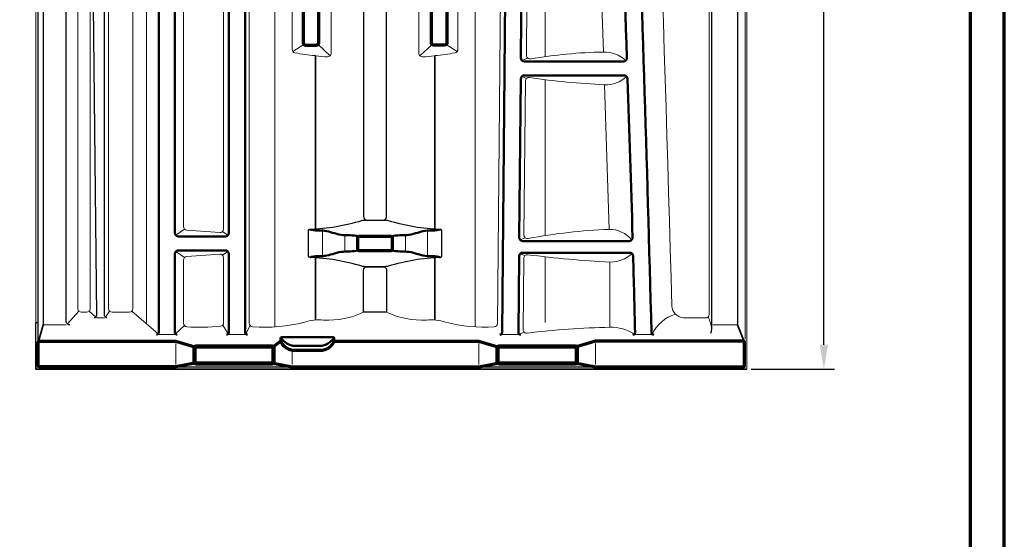
# Model space of a CAD drawing. Units: millimetres. Extents: x -439 to 1238, y -16 to 875.
# Drawn here: x 793 to 1215, y 207 to 430 of the extents above; entities that cross this region are included whole.
import ezdxf
from ezdxf.enums import TextEntityAlignment as Align

# ---------------------------------------------------------------- set-up
doc = ezdxf.new("R2010")
doc.units = ezdxf.units.MM
doc.header["$PDMODE"] = 34
doc.header["$PDSIZE"] = 3
for name, color, linetype, lineweight in [('BEMASSUNG', 160, 'Continuous', 25), ('CREATON_Linie 0.18', 1, 'Continuous', 18), ('CREATON_Linie 0.20 (rot)', 10, 'Continuous', 20), ('CREATON_Linie 0.25', 2, 'Continuous', 25), ('CREATON_Linie 0.35', 3, 'Continuous', 35), ('CREATON_Linie 0.50', 7, 'Continuous', 50), ('CREATON_Linie 0.70', 4, 'Continuous', 70), ('CREATON_Linie 1.00', 31, 'Continuous', 90), ('CREATON_Linie Schrägen', 171, 'Continuous', 20), ('CREATON_PAPIER', 4, 'Continuous', 70), ('CREATON_PAPIER-Dateiname', 251, 'Continuous', 70)]:
    doc.layers.add(name, color=color, linetype=linetype, lineweight=lineweight)
doc.styles.add('ARIAL', font='arial.ttf')
doc.dimstyles.new('CREATON M1-1', dxfattribs={"dimscale": 3, "dimtxt": 3, "dimasz": 3.5, "dimexe": 1.5, "dimexo": 0.625, "dimgap": 1.25, "dimtad": 1, "dimtih": 1, "dimtoh": 1, "dimdec": 1, "dimdsep": 46, "dimtxsty": 'ARIAL', "dimcen": 2.5, "dimclrd": 256, "dimclre": 256, "dimclrt": 256, "dimadec": 0, "dimazin": 0, "dimtfac": 1, "dimtdec": 1, "dimtmove": 0, "dimatfit": 3, "dimfxl": 1.25, "dimtvp": 1, "dimtolj": 1, "dimtzin": 0, "dimlwd": -1, "dimlwe": -1, "dimarcsym": 0})

# ---------------------------------------------------------------- blocks, each defined once
blk = doc.blocks.new('CREATON_DIN-A3')
blk.add_lwpolyline([(13.00000000000002, 292), (13, 5), (415, 5), (415, 292)], close=True)
at = {"layer": 'CREATON_PAPIER', "color": 2}
blk.add_lwpolyline([(0, 0), (420, 0), (420, 297), (1.819345455539301e-14, 297)], close=True, dxfattribs=at)
blk = doc.blocks.new('CREATON_DIN-A3 _PRODZ - Ziegel')
at = {"xscale": 0.9642857142857143, "yscale": 0.9642857142857143, "zscale": 0.9642857142857143}
blk.add_blockref('CREATON_DIN-A3', (0, 0), dxfattribs=at)
at = {"layer": 'CREATON_PAPIER', "color": 7, "style": 'ARIAL'}
for tag, p in [('MAßSTAB', (300.8122207974225, 34.35967567334455)), ('PRODUKT-ZEILE1', (357.0277605399565, 16.85225008114139)), ('DATUM', (300.812220797422, 14.49895844328648)), ('PRODUKT-ZEILE2', (357.0277605399565, 12.50146228869289))]:
    blk.add_attdef(tag, text='', height=2.75, dxfattribs=at).set_placement(p, align=Align.MIDDLE_CENTER)
at = {"layer": 'CREATON_PAPIER-Dateiname', "style": 'ARIAL'}
blk.add_attdef('DATEINAME', (11.95048673936435, 32.53955229369603), '', height=2, rotation=90, dxfattribs=at)
blk = doc.blocks.new('*D22')
at = {"layer": 'BEMASSUNG', "transparency": 16777216}
for p, q in [((1078.17255773501, 754.714285714286), (1142.107152094062, 754.714285714286)), ((1137.607152094062, 744.214285714286), (1137.607152094062, 525.5410251412983)), ((1137.607152094062, 290.2142857142859), (1137.607152094062, 508.8875462872737)), ((1106.482152094061, 279.7142857142859), (1142.107152094062, 279.7142857142859))]:
    blk.add_line(p, q, dxfattribs=at)
for points in [[(1135.857152094062, 744.214285714286), (1139.357152094062, 744.214285714286), (1137.607152094062, 754.714285714286)], [(1135.857152094062, 290.2142857142859), (1139.357152094062, 290.2142857142859), (1137.607152094062, 279.7142857142859)]]:
    blk.add_solid(points, dxfattribs=at)
at = {"layer": 'Defpoints', "color": 0, "transparency": 16777216}
for p in [(1076.29755773501, 754.714285714286), (1137.607152094062, 754.714285714286), (1104.607152094061, 279.7142857142859)]:
    blk.add_point(p, dxfattribs=at)
at = {"layer": 'BEMASSUNG', "transparency": 16777216, "insert": (1137.607152094062, 517.2142857142856), "char_height": 9, "attachment_point": 5, "style": 'ARIAL'}
blk.add_mtext('\\A1;475', dxfattribs=at)
blk = doc.blocks.new('CREATON_REG_DW - US')
at = {"layer": 'CREATON_Linie 0.18'}
blk.add_lwpolyline([(-38.00000001976855, -425.0000000065305), (-38.00000001976855, 11.95749519451704), (4.999999980231451, 11.95749519451704, 0.414213562373095), (6.999999980231451, 13.95749519451704), (6.999999980231451, 28.95749519451681, -0.3851048160495715), (7.999999970347176, 30), (211.4978135922013, 30, -0.361370346247964), (212.4940972724967, 29.03419362034731), (215.4644853300531, -9.580851127876254, 0.3919022311990902), (215.9630125728038, -10.04250287843388), (267.0000062400909, -10.04250287843388), (267.0000062400909, -445.0000000065305)], format="xyb", dxfattribs=at)
blk.add_lwpolyline([(8.49999998023145, 28.45749519807658), (210.5325501036249, 28.45749719487015), (213.6479347246493, -12.04250287843388), (266.2008041367567, -12.04250287843388), (266.2008041367567, -432.1178735586507)], dxfattribs=at)
at = {"layer": 'CREATON_Linie 0.20 (rot)'}
for points in [[(-14.2361906493586, 10.45749519451704), (-14.2361906493586, -63.94522931869847, -0.02430402703961056), (-14.24563046582068, -64.13931732892434), (-14.71427210047966, -68.9456903615229, 0.02430402703961056), (-14.72371191694174, -69.13977837174878), (-14.72371191694174, -419.0152444206067, -0.4142135623730951), (-16.22371191694174, -420.5152444206067), (-18.43229250120191, -420.5152444206067, -0.4142135623730951), (-19.93229250120191, -419.0152444206067), (-19.93229250120191, -69.68289116734184, 0.1561909366889247), (-20.3042524894139, -68.52121749542823), (-23.12804003155657, -64.56379019501958, -0.156190936688944), (-23.50000001976866, -63.40211652310586), (-23.50000001976866, 10.45749519451704)], [(7.531677152102247, -63.85978112190014), (6.772172729978365, -68.13795222112674, -0.115015043626958), (6.23580204501809, -69.3900663129649, 0.157429750297925), (3.589456021724345, -77.33704544429645), (3.589456021724345, -419.0152444206067, -0.4142135623730951), (2.089456021724345, -420.5152444206067), (-5.314891574165358, -420.5152444206067, -0.4142135623730951), (-6.814891574165358, -419.0152444206067), (-6.814891574165358, -69.22522656854653, 0.04558551502023842), (-6.848002446678265, -68.86280808092044), (-7.703079776845698, -64.22219960952623, -0.04558551502023842), (-7.736190649358605, -63.85978112190014), (-7.736190649358605, 10.45749519451704)], [(112.4547010097713, -420.5152444206067, 0.1250092113611885), (129.5641221793437, -423.8956021516933, -0.1099398093557862), (137.7744072904018, -424.8250276343931, 0.07651017691545804), (158.6079074534771, -426.8373838737155, 0.3952318884029903), (160.0232503177936, -425.3529867790303), (161.9996370698157, -206.0330904245166)], [(54.26497056451899, -19.31213415694253), (54.26497056451899, -20.50402712019979), (54.72537713370775, -28.54547899857675), (54.72537713370775, -64.04250287843468, 0.05348422453744532), (53.52993490873632, -86.04250287843479), (53.52993490873632, -425.2423974374197, 0.3915543954124397), (54.9130862084362, -426.737839305644, 0.08193122775037934), (77.22559267005113, -424.8250276343931, -0.1099398093557862), (85.43587778110918, -423.8956021516933, 0.1250092113611885), (102.5452989506816, -420.5152444206067, -0.1250092113611885)], [(42.51965420890758, -81.56530620182673), (42.51965420890758, -384.8864920553534, -0.4357246234473964), (40.91042954187799, -386.3825100940522), (26.78954834142257, -385.3515408761772, -0.3930247955194152), (25.39877300845217, -383.8555228374784), (25.39877300845217, -69.80558459536587, -0.3938063609433599), (28.18842464122406, -66.81296808729053, 0.0652850494507214), (41.8164448584547, -64.04250287843422)], [(215.1043492565873, -312.5433895609161, 0.1884324110206614), (205.4392617920302, -309.0000000065303, 0.03776554311149203), (174.1844158031083, -311.8981588353233, -0.4659597159682097), (172.4336845044402, -310.4111183742373), (172.9544146989249, -214.5498652721213, -0.4668860796924367), (174.7256887950639, -213.0827512058412, 0.0379668475535231), (202.1521495757145, -216.0000000065303, 0.2137503434657128), (211.6029821615514, -212.4191953629363)], [(217.54407532149, -389.5461127758313, 0.2302800278930146), (207.873867148006, -385.0000000065303, 0.03636167377317269), (173.1332436922786, -388.905639016259, -0.4720793913297266), (171.3579069064126, -387.4179211802165), (171.9836806682499, -321.3925992119902, -0.4541357616692051), (173.6976380399931, -319.921160615901, 0.02392034035299876), (205.89501066296, -323.0000000065303, 0.2186869429522633), (215.3587396858115, -319.4226357656111)], [(218.7345209694977, -429.9006830834821, 0.1534709583976528), (208.2523462427416, -426.9999999999998, 0.02461661246741786), (172.6782849336394, -429.4791065875674, -0.4521031347901889), (171.0005629188274, -427.9764637711021), (171.2704485909586, -397.3444399843477, -0.4500885387300843), (172.964431414071, -395.8702589222885, 0.02063498171087839), (208.2523462427416, -399.0000000065303, 0.1941504951808303), (217.7314894403414, -395.4252475066834)]]:
    blk.add_lwpolyline(points, format="xyb", dxfattribs=at)
for points in [[(239.7501940466173, -423.0000000065315), (249.2653058490414, -423.0000000065305, 0.4142135623730951), (250.7653058490414, -421.5000000065305), (250.7653058490414, -26.04250287843399, 0.4142135623731117), (248.7653058490414, -24.04250287843388), (224.7045635010882, -24.04250287843388, 0.4376139220968161), (219.9416671787967, -28.79407843284093, -0.006152803066941003), (234.7485804382734, -417.8729823727252, 0.3547808480956381)], [(73.13524418900874, -309.3060501952672, 0.03379742677771617), (81.75580546492813, -310.5301409674524, -0.02817346028744297), (82.09077637386167, -310.5738716663736, 0.04435846247177122), (87.15356017461977, -311.0690109029421, 0.4168024519417383), (88.66680638870014, -309.5690693910136), (88.66680639141805, -282.5159363761261, 0.4168024513711688), (87.1535601774874, -281.0159948669632, 0.04435846249678479), (82.09077637386133, -281.5111341035571, -0.0281734602874618), (81.75580546492756, -281.5548648024782, 0.03379742677771213), (73.13524418900863, -282.7789555746634, 0.3543483709663182), (71.94591332453558, -284.2464311922564), (71.9459133245357, -307.8385745776743, 0.3543483709663182)], [(141.8447465083955, -309.3060501952672, -0.03379742677771617), (133.2241852324761, -310.5301409674524, 0.02817346028744297), (132.8892143235425, -310.5738716663736, -0.04435846247177122), (127.8264305227844, -311.0690109029421, -0.4168024519417383), (126.3131843087041, -309.5690693910136), (126.3131843059862, -282.5159363761261, -0.4168024513711688), (127.8264305199168, -281.0159948669632, -0.04435846249678479), (132.8892143235429, -281.5111341035571, 0.0281734602874618), (133.2241852324767, -281.5548648024782, -0.03379742677771213), (141.8447465083956, -282.7789555746634, -0.3543483709663182), (143.0340773728686, -284.2464311922564), (143.0340773728685, -307.8385745776743, -0.3543483709663182)], [(41.17567753807975, -426.5454626857369, -0.04490385595629643), (26.73804058983626, -426.7541965132106, -0.3831065963585281), (25.39877300845228, -425.2628330130518), (25.39877300845217, -398.1444771755826, -0.3930247955194152), (26.78954834142257, -396.6484591368838), (40.91042954187787, -395.6174899190088, -0.4357246234474207), (42.51965420890758, -397.1135079577076), (42.51965420890758, -425.0535991796634, -0.3840119709116351)]]:
    blk.add_lwpolyline(points, format="xyb", close=True, dxfattribs=at)
for points in [[(205.4392617920302, -309.0000000065303), (202.1521495757145, -216.0000000065303)], [(207.873867148006, -385.0000000065303), (205.89501066296, -323.0000000065303)], [(84.99584038617411, -396.19512195775), (84.99584038617411, -385.804878055311)], [(129.9958403861741, -396.19512195775), (129.9958403861741, -385.804878055311)], [(208.2523462427416, -399.0000000065303), (208.2523462427416, -426.9999999999998)], [(-24.92591155246134, -426.0000000065305), (-34.92591155246134, -426.0000000065305)], [(-8.486190649358605, -423.0000000065305), (-11.9861906493586, -423.0000000065305)], [(252.3090503198146, -426.0000000065305), (262.9999969834041, -426.0000000065305)], [(14.07418096187121, -430.1319924974015), (21.83547357744806, -430.1319924974015)], [(44.16513435214551, -430.1319924974015), (51.92642696772236, -430.1319924974015)], [(161.6921227536005, -430.1319924974015), (169.3315096481429, -430.1319924974015)], [(218.7301243916672, -430.1231850021193), (226.3695112862094, -430.1231850021193)], [(21.99999998023145, -434.000722217124), (21.99999998023145, -442.8889691410409)], [(151.9999999802315, -434.000722217124), (151.9999999802315, -442.8889691410409)], [(201.9999999802315, -434.000722217124), (201.9999999802315, -442.8889691410409)], [(71.99999998023145, -436.9189905807148), (71.99999998023145, -442.8889691410409)]]:
    blk.add_lwpolyline(points, dxfattribs=at)
at = {"layer": 'CREATON_Linie 0.25'}
for points in [[(-37.00000001976844, -439.2905317211365), (-37.00000001976844, 10.45749519451704), (8.49999998023145, 10.45749519451704), (8.49999998023145, 28.45749519807658)], [(-38.00000001976855, -440.0000000065305), (-38.00000001976855, -425.0000000065305)], [(-38.00000001976855, -425.0000000065305), (-37.00000001976844, -425.0000000065305)], [(21.99999998023145, -444.0000000065305), (71.99999998023145, -444.0000000065305)], [(151.9999999802315, -444.0000000065305), (201.9999999802315, -444.0000000065305)]]:
    blk.add_lwpolyline(points, dxfattribs=at)
for points in [[(-23.42591155246134, -426.0000000065305, -0.4142135623730951), (-24.92591155246134, -424.5000000065305), (-24.92591155246134, 7.45749519451704, 0.4142135623730951), (-25.42591155246134, 7.95749519451704), (-34.42591155246134, 7.95749519451704, 0.4142135623730951), (-34.92591155246134, 7.45749519451704), (-34.92591155246134, -426.0000000065305)], [(211.6369209357063, -15.07207729304661, -0.1669898335596921), (214.7965496296865, -14.04250287843388), (261.9999969834041, -14.04250287843388, -0.414213562373095), (262.9999969834041, -15.04250287843388), (262.9999969834041, -426.0000000065305)], [(251.4928938352386, -429.5240186944941, 0.0849723826171805), (251.9999969834041, -426.0000000065305), (251.9999969834041, -21.04250287843388, 0.4142135623730951), (250.9999969834041, -20.04250287843388), (216.1898661448431, -20.04250287843388, 0.0953723889894486), (212.9674769335961, -20.66029760881781)], [(-13.4861906493586, -289.0000000065305), (-11.9861906493586, -422.0000000065305, -0.4142135623730951), (-12.9861906493586, -423.0000000065305)], [(-7.486190649358605, -423.0000000065305, -0.4142135623730951), (-8.486190649358605, -422.0000000065305), (-8.486190649358605, -289.0000000065305)]]:
    blk.add_lwpolyline(points, format="xyb", dxfattribs=at)
at = {"layer": 'CREATON_Linie 0.25', "color": 1}
for points in [[(104.0452989506816, -381.0000000065304), (110.9547010097712, -381.0000000065304, 0.414213562373095), (112.4547010097712, -379.5000000065304), (112.4547010097712, -271.3732312789689, 0.414213562373095), (110.9547010097712, -269.8732312789689), (104.0452989506816, -269.8732312789689, 0.414213562373095), (102.5452989506816, -271.3732312789689), (102.5452989506816, -379.5000000065304, 0.414213562373095)], [(104.0452989506816, -401.0000000065306), (110.9547010097712, -401.0000000065306, -0.414213562373095), (112.4547010097712, -402.5000000065306), (112.4547010097712, -420.5152444206067), (102.5452989506816, -420.5152444206067), (102.5452989506816, -402.5000000065306, -0.414213562373095)]]:
    blk.add_lwpolyline(points, format="xyb", close=True, dxfattribs=at)
at = {"layer": 'CREATON_Linie 0.25'}
blk.add_lwpolyline([(113.1470030919576, -381.210461538445, 0.06218050646849509), (135.5172194353153, -384.9807704656941, -0.4017409531813216), (135.9958403861741, -385.4803131928543), (135.9958403861741, -396.5196868202067, -0.4017409531813216), (135.5172194353153, -397.0192295473669, 0.06218050646849507), (113.1470030919576, -400.7895384746161, -0.07292218500952348), (111.7116211697049, -401.0000000065306), (103.2800596026433, -401.0000000065306, -0.07292218500952348), (101.8446776803906, -400.7895384746161, 0.06218050646849507), (79.47446133703295, -397.0192295473669, -0.4017409531813216), (78.99584038617411, -396.5196868202067), (78.99584038617411, -385.4803131928543, -0.4017409531813216), (79.47446133703295, -384.9807704656941, 0.06218050646849319), (101.8446776803905, -381.210461538445, -0.07292218500952918), (103.2800596026433, -381.0000000065304), (111.7116211697049, -381.0000000065304, -0.07292218500952348)], format="xyb", close=True, dxfattribs=at)
at = {"layer": 'CREATON_Linie 0.35'}
for points in [[(81.92390694194955, -310.5472876721129), (81.92390694194944, -384.8430437052279)], [(133.0760930185031, -310.5472876721129), (133.0760930185032, -384.8430437052279)], [(81.92390694194944, -423.8471487159738), (81.92390694194944, -397.1569563078331)], [(133.0760930185033, -423.8471487159738), (133.0760930185032, -397.1569563078331)], [(-36.85355341036166, -433.0361379610412), (-34.92591155246134, -426.0000000065305)], [(265.8535503739975, -433.0361379610412), (262.9999969834041, -426.0000000065305)], [(266.9999969834043, -445.0000000065305), (-38.00000001976855, -445.0000000065305), (-38.00000001976855, -440.0000000065305)], [(-38.00000001976855, -440.0000000065305), (-37.00000001976844, -440.0000000065305)]]:
    blk.add_lwpolyline(points, dxfattribs=at)
at = {"layer": 'CREATON_Linie 0.50'}
for points in [[(227.0298542966643, -430.1935763022956, -0.4069983511774732), (226.0301592510777, -429.218270751667, 0.0069238134356042), (208.973106874035, 9.61504474832714, 0.3919022311992708), (207.4775251457827, 11), (171.1628083291043, 11, 0.08194768698597782), (170.8415481193255, 10.94699095962574), (170.6206752882472, 10.80148596402615)], [(160.9894125502444, -430.2023837975778, 0.4142135623730951), (161.9894125502444, -429.2023837975778), (161.9894125502444, -429.2023837975778), (164.0000062400909, -205.9999999999997), (157.0000062400909, -38.99999999999966), (157.0000062400909, -0.09288044181380073, 0.4142135623730951), (155.5000062400909, 1.407119558186199)], [(13.72301538731801, -430.1319924974015, 0.4142135623730951), (14.72301538731801, -429.1319924974015), (14.72301538731801, -1.999999999999996, -0.4142135623730951), (15.22301538731801, -1.499999999999996), (21.13689982429582, -1.499999999999996, -0.4142135623730951), (21.63689982429582, -1.999999999999996), (21.63689982429582, -386.5000000065305, 0.4142135623730951), (23.13689982429582, -388.0000000065305), (43.31396877759232, -388.0000000065305, 0.4142135623730951), (44.81396877759232, -386.5000000065305), (44.81396877759232, -23.54250287843479, -0.4142135623730951), (45.31396877759232, -23.04250287843479), (51.22785321457013, -23.04250287843479, -0.4142135623730951), (51.72785321457013, -23.54250287843479), (51.72785321457013, -429.1319924974015, 0.4142135623730951), (52.72785321457013, -430.1319924974015)], [(100.4958403861741, -388.0000000065305, 0.04596555851775522), (96.81154521775363, -387.5340055916397, -0.08686889943041985), (89.21768057589918, -386.4227083269781, 0.09021454691172677), (82.69473559124901, -385.4681310121512, -0.1022688084816355), (79.49584038617411, -385.0000000065305)], [(114.4958403861741, -388.0000000065305, -0.04596555851775522), (118.1801355545946, -387.5340055916397, 0.08686889943041985), (125.774000196449, -386.4227083269781, -0.09021454691172677), (132.2969451810992, -385.4681310121512, 0.1022688084816355), (135.4958403861741, -385.0000000065305)], [(43.81396877759232, -430.1319924974015, 0.4142135623730951), (44.81396877759232, -429.1319924974015), (44.81396877759232, -395.5000000065305, 0.4142135623730951), (43.31396877759232, -394.0000000065305), (23.13689982429582, -394.0000000065305, 0.4142135623730951), (21.63689982429582, -395.5000000065305), (21.63689982429582, -429.1319924974015, 0.4142135623730951), (22.63689982429582, -430.1319924974015)], [(100.4958403861741, -394.0000000065305, -0.04596555851775522), (96.81154521775363, -394.4659944214213, 0.08686889943041985), (89.21768057589918, -395.577291686083, -0.09021454691172677), (82.69473559124901, -396.5318690009098, 0.1022688084816355), (79.49584038617411, -397.0000000065305)], [(114.4958403861741, -394.0000000065305, 0.04596555851775522), (118.1801355545946, -394.4659944214213, -0.08686889943041985), (125.774000196449, -395.577291686083, 0.09021454691172677), (132.2969451810992, -396.5318690009098, -0.1022688084816355), (135.4958403861741, -397.0000000065305)], [(218.027414188311, -430.1935763022956, 0.4142135623730951), (219.027414188311, -429.1935763022956, 0.0005048906861957895), (218.1845746320953, -396.4598760919604, 0.4063994770133462), (216.6851113709649, -395.0000000065305), (170.7778691845921, -395.0000000065305, 0.4116354201248244), (169.2779274008461, -396.4867846604182), (168.9897618357181, -429.1935763022956)], [(168.9897618357181, -429.1935763022956, 0.4142135623730951), (169.9897618357181, -430.1935763022956)], [(89.99999998023145, -432.8896913516343), (89.99999998023145, -431.7285714351019, 0.414213562373095), (89.49999998023145, -431.2285714351019), (67.49999998023145, -431.2285714351019, 0.414213562373095), (66.99999998023145, -431.7285714351019), (66.99999998023145, -432.8896913516343)], [(89.88755340851026, -431.4126563512117, -0.2400826280727932), (83.86514340148506, -435.0000000065305), (73.13485655897773, -435.0000000065305, -0.2400826280727806), (67.11244655195276, -431.4126563512118, -0.2586250097362371)]]:
    blk.add_lwpolyline(points, format="xyb", dxfattribs=at)
for points in [[(214.0266952129355, -313.0000000065305), (171.5708207264411, -313.0000000065305, -0.4167964132149214), (170.0708789426951, -311.4867846604182), (170.9343150660471, -213.4867846604183, -0.4116354201248354), (172.4342568497931, -212.0000000065305), (210.5628565333772, -212.0000000065305, -0.4030237742929837), (212.06175334518, -213.4424817697105, -0.001512155979876406), (215.5259125094524, -311.4515490227983, -0.4237078200599164)], [(217.9685078613293, -388.4591359080363, 0.001208907301965858), (215.8142948708926, -320.4523817297144, 0.404944235042848), (214.3150508948456, -319.0000000065305), (171.491525572259, -319.0000000065305, 0.4116354201248244), (169.991583788513, -320.4867846604182), (169.3484119823427, -388.4867846604182, 0.4167964132149214), (170.8483537660886, -390.0000000065305), (216.4690645895425, -390.0000000065319, 0.4222164646083191)]]:
    blk.add_lwpolyline(points, format="xyb", close=True, dxfattribs=at)
at = {"layer": 'CREATON_Linie 0.70'}
for points in [[(77.68356809106979, -306.0425028849654), (82.33812078050846, -306.0425028849654, 0.414213562373095), (83.33812078050846, -305.0425028849654), (83.33812078050846, -287.0425028849652, 0.414213562373095), (82.33812078050846, -286.0425028849652), (77.68356809106979, -286.0425028849652, 0.414213562373095), (76.68356809106979, -287.0425028849652), (76.68356809106979, -305.0425028849654, 0.414213562373095)], [(137.2964226063344, -306.0425028849654), (132.6418699168958, -306.0425028849654, -0.414213562373095), (131.6418699168958, -305.0425028849654), (131.6418699168958, -287.0425028849652, -0.414213562373095), (132.6418699168958, -286.0425028849652), (137.2964226063344, -286.0425028849652, -0.414213562373095), (138.2964226063344, -287.0425028849652), (138.2964226063344, -305.0425028849654, -0.414213562373095)], [(114.4958403861741, -388.0000000065305), (100.4958403861741, -388.0000000065305, 0.414213562373095), (99.99584038617411, -388.5000000065305), (99.99584038617411, -393.5000000065305, 0.414213562373095), (100.4958403861741, -394.0000000065305), (114.4958403861741, -394.0000000065305, 0.414213562373095), (114.9958403861741, -393.5000000065305), (114.9958403861741, -388.5000000065305, 0.414213562373095)]]:
    blk.add_lwpolyline(points, format="xyb", close=True, dxfattribs=at)
for points in [[(30.14644658963812, -442.3535533971238), (21.99999998023145, -444.0000000065305), (-36.50000001976844, -444.0000000065305, -0.414213562373095), (-37.00000001976844, -443.5000000065305), (-37.00000001976844, -433.3896913516343, -0.4142135623730951), (-36.50000001976844, -432.8896913516343), (21.99999998023145, -432.8896913516343), (30.14644658963823, -435.4204398394561)], [(89.99999998023145, -432.8896913516343, -0.2898172612438685), (83.99999998023145, -437.0000000065305), (72.99999998023145, -437.0000000065305, -0.2898172612438673), (66.99999998023145, -432.8896913516343)], [(193.8535533708248, -442.3535533971238), (201.9999999802315, -444.0000000065305), (265.4999969834043, -444.0000000065305, 0.4142135623730951), (265.9999969834043, -443.5000000065305), (265.9999969834043, -433.3896913516343, 0.4142135623730951), (265.4999969834043, -432.8896913516343), (201.9999999802315, -432.8896913516343), (193.8535533708247, -435.4204398394561)]]:
    blk.add_lwpolyline(points, format="xyb", dxfattribs=at)
for points in [[(63.85355337082467, -435.4204398394561), (66.99999998023145, -432.8896913516343)], [(89.99999998023145, -432.8896913516343), (151.9999999802315, -432.8896913516343), (160.1464465896382, -435.4204398394561)], [(63.85355337082478, -442.3535533971238), (71.99999998023145, -444.0000000065305), (151.9999999802315, -444.0000000065305), (160.1464465896381, -442.3535533971238)]]:
    blk.add_lwpolyline(points, dxfattribs=at)
at = {"layer": 'CREATON_Linie 1.00'}
for points in [[(30.49999998023145, -442.5000000065305), (63.49999998023145, -442.5000000065305, 0.414213562373095), (63.99999998023145, -442.0000000065305), (63.99999998023145, -435.7739932300494, 0.414213562373095), (63.49999998023145, -435.2739932300494), (30.49999998023145, -435.2739932300494, 0.414213562373095), (29.99999998023145, -435.7739932300494), (29.99999998023145, -442.0000000065305, 0.414213562373095)], [(160.4999999802315, -442.5000000065305), (193.4999999802315, -442.5000000065305, 0.414213562373095), (193.9999999802315, -442.0000000065305), (193.9999999802315, -435.7739932300494, 0.414213562373095), (193.4999999802315, -435.2739932300494), (160.4999999802315, -435.2739932300494, 0.414213562373095), (159.9999999802315, -435.7739932300494), (159.9999999802315, -442.0000000065305, 0.414213562373095)]]:
    blk.add_lwpolyline(points, format="xyb", close=True, dxfattribs=at)
at = {"layer": 'CREATON_Linie Schrägen'}
for points in [[(9.459120243202165, -425.5365430840459), (9.459120243202165, 10.20960608141002)], [(180.4749922411638, -214.0450471667666), (180.4749922411638, -310.9302858824339)], [(76.97646130988323, -305.7496096661519), (72.28057995950883, -308.7830311136537)], [(83.04522756169501, -305.749609666152), (88.22277293163052, -310.634402513188)], [(131.9347631357092, -305.749609666152), (126.7572177657737, -310.634402513188)], [(138.003529387521, -305.7496096661519), (142.6994107378954, -308.7830311136537)], [(172.9625996783338, -311.5625237341123), (170.5054984702274, -312.5559775112226)], [(172.5065429103294, -320.267695245703), (170.4355480675669, -319.4346777503168)], [(180.4749922411638, -320.8282973735081), (180.4749922411638, -387.6516478556563)], [(25.80017458306088, -384.8768364522548), (22.07623965251605, -387.5606601783103)], [(42.04096782368401, -385.9850904807447), (44.3746289493721, -387.5606601783103)], [(94.49584038617411, -394.1915499053392), (94.495840386174, -387.8495153824645)], [(120.4958403861741, -394.1915499053392), (120.4958403861742, -387.8495153824645)], [(169.7830315098749, -389.5559775112225), (171.8944148340909, -388.5808300528761)], [(25.80017458306088, -397.1231635608062), (22.07623965251605, -394.4393398347507)], [(42.04096782368379, -396.0149095323164), (44.3746289493721, -394.4393398347507)], [(171.785684002492, -396.2261283265739), (169.7218916799, -395.4346777503168)], [(180.4749922411637, -396.7828433568998), (180.4749922411637, -425.0026532576442)], [(-24.48657172424112, -425.5606601783103), (-19.49295267298169, -420.0759045923866)], [(-12.27908386817205, -422.7071067877171), (-15.16305174516185, -420.0759045923866)], [(-8.193297430545158, -422.7071067877171), (-6.375551745945131, -420.0759045923866)], [(3.150116193504232, -420.0759045923866), (14.43012216850457, -429.8390992785881)], [(25.78273120190477, -426.2650558854899), (21.92979304310927, -429.839099278588)], [(44.52107555877888, -429.8390992785881), (42.13411259614293, -426.0575824978121)], [(52.02074643338358, -429.839099278588), (53.92873714029281, -426.2609078569907)], [(169.2826550545316, -429.9006830834822), (171.4997491623365, -429.1070368704363)]]:
    blk.add_lwpolyline(points, dxfattribs=at)
for points in [[(77.14336392219775, -65.17972956051472, 0.1600060148969611), (64.5581888285102, -86.0425028849653), (64.55818882851031, -426.8132126272117)], [(142.4222085085751, -65.17972956051472, -0.1744217785940531), (150.4418111319425, -86.04250288496485), (150.4418111319426, -426.8132126272118)], [(236.3399034102838, -421.3237295485359, 0.2044969390805996), (226.3315328983711, -429.9093606445982)], [(250.3259660208212, -422.5606601783103, -0.08426219751750753), (251.8961675414732, -427.7835542318785)]]:
    blk.add_lwpolyline(points, format="xyb", dxfattribs=at)

msp = doc.modelspace()

# ---------------------------------------------------------------- block references
at = {"layer": 'CREATON_Linie 0.70'}
msp.add_blockref('CREATON_REG_DW - US', (837.60714585397, 724.7142857142858), dxfattribs=at)
at = {"layer": 'CREATON_PAPIER', "xscale": 3, "yscale": 3, "zscale": 3}
msp.add_blockref('CREATON_DIN-A3 _PRODZ - Ziegel', (0, 0), dxfattribs=at)

# ---------------------------------------------------------------- dimensions: what is measured, and where the dimension line sits
at = {"layer": 'BEMASSUNG'}
dim = msp.add_linear_dim(base=(1137.607152094062, 754.714285714286), p1=(1104.607152094061, 279.7142857142858), p2=(1076.29755773501, 754.7142857142858), angle=90, dimstyle='CREATON M1-1', dxfattribs=at)
dim.commit()
dim.dimension.update_dxf_attribs({"geometry": '*D22', "text_midpoint": (1137.607152094062, 517.2142857142856)})

doc.saveas('drawing.dxf')
